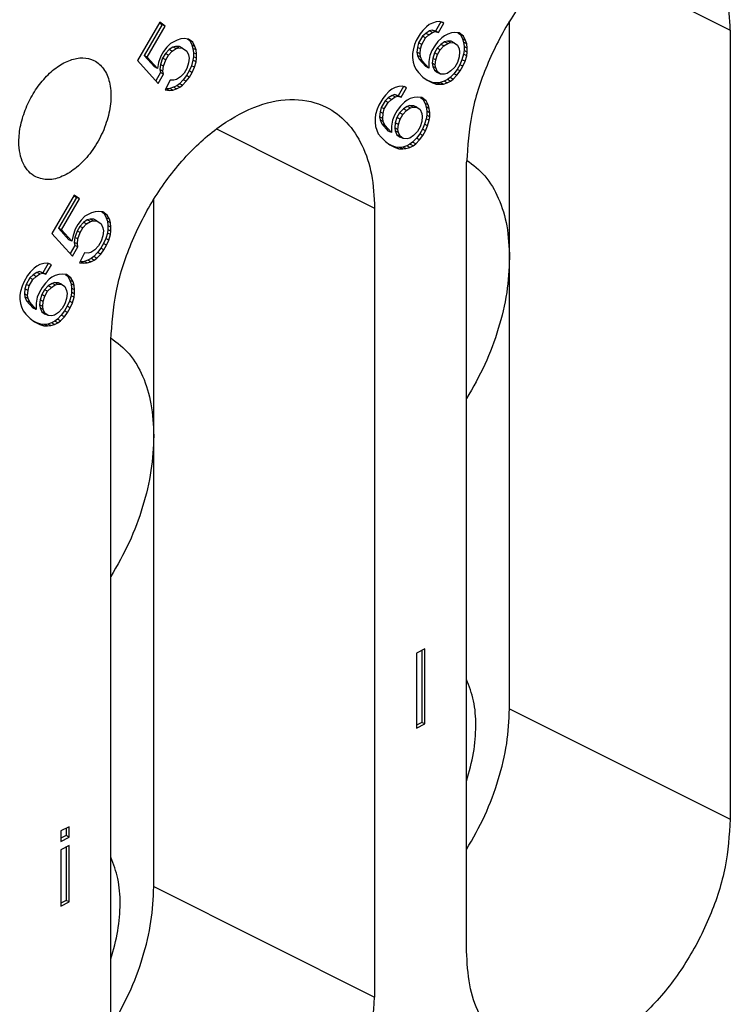
# Model space of a CAD drawing. Units: inches. Extents: x -243 to -33, y 82 to 379.
# Drawn here: x -60 to -56, y 346 to 352 of the extents above; entities that cross this region are included whole.
import ezdxf

# ---------------------------------------------------------------- set-up
doc = ezdxf.new("R2010")
doc.units = ezdxf.units.IN

msp = doc.modelspace()

# ---------------------------------------------------------------- linework, layer by layer
at = {"color": 2, "linetype": 'Continuous'}
for p, q in [((-57.0318, 352.1636), (-56.1196, 351.7075)), ((-59.0824, 351.1383), (-58.1703, 350.6822)), ((-57.3924, 347.7973), (-56.1196, 347.1609)), ((-59.443, 346.772), (-58.1703, 346.1356))]:
    msp.add_line(p, q, dxfattribs=at)
at = {"color": 7, "linetype": 'Continuous'}
for p, q in [((-59.409, 351.7532), (-59.5371, 351.5322)), ((-59.3954, 351.7394), (-59.4985, 351.5615)), ((-59.4808, 351.5526), (-59.3777, 351.7305)), ((-59.4106, 351.7504), (-59.3954, 351.7394)), ((-59.3777, 351.7305), (-59.409, 351.7532)), ((-59.3777, 351.7305), (-59.3954, 351.7394)), ((-57.8707, 351.7274), (-57.8926, 351.705)), ((-57.8551, 351.739), (-57.8707, 351.7274)), ((-57.8363, 351.7484), (-57.8551, 351.739)), ((-57.8145, 351.7555), (-57.8363, 351.7484)), ((-57.7887, 351.755), (-57.8196, 351.7017)), ((-57.7957, 351.7572), (-57.8145, 351.7555)), ((-57.802, 351.6929), (-57.7707, 351.7468)), ((-57.777, 351.7513), (-57.7957, 351.7572)), ((-57.7707, 351.7468), (-57.7846, 351.7537)), ((-57.7707, 351.7468), (-57.777, 351.7513)), ((-57.3924, 350.3954), (-57.3924, 351.7585)), ((-59.2871, 351.6572), (-59.309, 351.6501)), ((-59.2683, 351.6589), (-59.2871, 351.6572)), ((-59.2433, 351.6561), (-59.2683, 351.6589)), ((-59.2498, 351.6568), (-59.236, 351.6468)), ((-59.2183, 351.638), (-59.2433, 351.6561)), ((-57.9082, 351.6857), (-57.9301, 351.6479)), ((-57.8946, 351.6718), (-57.9165, 351.6341)), ((-57.8926, 351.705), (-57.9082, 351.6857)), ((-57.8988, 351.6253), (-57.877, 351.663)), ((-57.8759, 351.6889), (-57.8946, 351.6718)), ((-57.877, 351.663), (-57.8946, 351.6718)), ((-57.877, 351.663), (-57.8582, 351.68)), ((-57.854, 351.7036), (-57.8759, 351.6889)), ((-57.8582, 351.68), (-57.8759, 351.6889)), ((-57.8582, 351.68), (-57.8363, 351.6948)), ((-57.8384, 351.7076), (-57.854, 351.7036)), ((-57.8363, 351.6948), (-57.854, 351.7036)), ((-57.8196, 351.7017), (-57.8384, 351.7076)), ((-57.8207, 351.6988), (-57.8384, 351.7076)), ((-57.8363, 351.6948), (-57.8207, 351.6988)), ((-57.8207, 351.6988), (-57.802, 351.6929)), ((-57.802, 351.6929), (-57.8196, 351.7017)), ((-57.7832, 351.664), (-57.8051, 351.6415)), ((-57.7676, 351.6756), (-57.7832, 351.664)), ((-57.7488, 351.685), (-57.7676, 351.6756)), ((-57.727, 351.6921), (-57.7488, 351.685)), ((-57.7082, 351.6938), (-57.727, 351.6921)), ((-57.6832, 351.691), (-57.7082, 351.6938)), ((-57.6897, 351.6917), (-57.6759, 351.6817)), ((-57.6582, 351.6729), (-57.6832, 351.691)), ((-57.6759, 351.6817), (-57.6634, 351.6573)), ((-57.6582, 351.6729), (-57.6759, 351.6817)), ((-57.6457, 351.6485), (-57.6634, 351.6573)), ((-57.6634, 351.6573), (-57.6571, 351.6375)), ((-57.6457, 351.6485), (-57.6582, 351.6729)), ((-56.1196, 351.7075), (-56.1196, 347.1609)), ((-59.3683, 351.6089), (-59.3871, 351.5842)), ((-59.3465, 351.6313), (-59.3683, 351.6089)), ((-59.3329, 351.6099), (-59.3548, 351.5951)), ((-59.309, 351.6501), (-59.3465, 351.6313)), ((-59.3371, 351.5863), (-59.3152, 351.601)), ((-59.3173, 351.6138), (-59.3329, 351.6099)), ((-59.3152, 351.601), (-59.3329, 351.6099)), ((-59.2954, 351.6133), (-59.3173, 351.6138)), ((-59.2996, 351.605), (-59.3173, 351.6138)), ((-59.3152, 351.601), (-59.2996, 351.605)), ((-59.2996, 351.605), (-59.2777, 351.6045)), ((-59.2777, 351.6045), (-59.2954, 351.6133)), ((-59.2777, 351.6045), (-59.2527, 351.5863)), ((-59.236, 351.6468), (-59.2235, 351.6224)), ((-59.2183, 351.638), (-59.236, 351.6468)), ((-59.2235, 351.6224), (-59.2173, 351.6026)), ((-59.2058, 351.6136), (-59.2235, 351.6224)), ((-59.2058, 351.6136), (-59.2183, 351.638)), ((-59.2173, 351.6026), (-59.2141, 351.5774)), ((-59.1996, 351.5938), (-59.2173, 351.6026)), ((-59.1996, 351.5938), (-59.2058, 351.6136)), ((-57.9395, 351.6241), (-57.9488, 351.5926)), ((-57.9301, 351.6479), (-57.9395, 351.6241)), ((-57.9228, 351.608), (-57.9259, 351.5797)), ((-57.9165, 351.6341), (-57.9228, 351.608)), ((-57.9051, 351.5992), (-57.9228, 351.608)), ((-57.8988, 351.6253), (-57.9165, 351.6341)), ((-57.9082, 351.5708), (-57.9051, 351.5992)), ((-57.9051, 351.5992), (-57.8988, 351.6253)), ((-57.8238, 351.6169), (-57.8395, 351.5899)), ((-57.8103, 351.603), (-57.8259, 351.5761)), ((-57.8051, 351.6415), (-57.8238, 351.6169)), ((-57.7884, 351.6255), (-57.8103, 351.603)), ((-57.7926, 351.5942), (-57.8103, 351.603)), ((-57.7926, 351.5942), (-57.7707, 351.6166)), ((-57.7665, 351.6402), (-57.7884, 351.6255)), ((-57.7707, 351.6166), (-57.7884, 351.6255)), ((-57.7707, 351.6166), (-57.7488, 351.6314)), ((-57.7509, 351.6442), (-57.7665, 351.6402)), ((-57.7488, 351.6314), (-57.7665, 351.6402)), ((-57.7332, 351.6354), (-57.7509, 351.6442)), ((-57.729, 351.6437), (-57.7509, 351.6442)), ((-57.7488, 351.6314), (-57.7332, 351.6354)), ((-57.7332, 351.6354), (-57.7113, 351.6348)), ((-57.7113, 351.6348), (-57.729, 351.6437)), ((-57.7113, 351.6348), (-57.6926, 351.6212)), ((-57.6926, 351.6212), (-57.6832, 351.5991)), ((-57.6832, 351.5991), (-57.6801, 351.5816)), ((-57.6395, 351.6287), (-57.6571, 351.6375)), ((-57.6571, 351.6375), (-57.654, 351.6123)), ((-57.6363, 351.6034), (-57.654, 351.6123)), ((-57.654, 351.6123), (-57.654, 351.5893)), ((-57.6395, 351.6287), (-57.6457, 351.6485)), ((-57.6363, 351.6034), (-57.6395, 351.6287)), ((-57.6363, 351.5805), (-57.6363, 351.6034)), ((-59.4808, 351.5526), (-59.4985, 351.5615)), ((-59.4985, 351.5615), (-59.4391, 351.4955)), ((-59.4215, 351.4867), (-59.4808, 351.5526)), ((-59.4027, 351.5573), (-59.4152, 351.5204)), ((-59.3923, 351.5457), (-59.4048, 351.5089)), ((-59.3871, 351.5842), (-59.4027, 351.5573)), ((-59.3766, 351.5727), (-59.3923, 351.5457)), ((-59.3746, 351.5369), (-59.3923, 351.5457)), ((-59.3548, 351.5951), (-59.3766, 351.5727)), ((-59.359, 351.5638), (-59.3766, 351.5727)), ((-59.3746, 351.5369), (-59.359, 351.5638)), ((-59.359, 351.5638), (-59.3371, 351.5863)), ((-59.3371, 351.5863), (-59.3548, 351.5951)), ((-59.2527, 351.5863), (-59.2433, 351.5642)), ((-59.2433, 351.5642), (-59.2402, 351.5467)), ((-59.2402, 351.5467), (-59.2433, 351.5183)), ((-59.2141, 351.5544), (-59.2173, 351.5337)), ((-59.1965, 351.5685), (-59.2141, 351.5774)), ((-59.2141, 351.5774), (-59.2141, 351.5544)), ((-59.1965, 351.5456), (-59.2141, 351.5544)), ((-59.1965, 351.5685), (-59.1996, 351.5938)), ((-59.1996, 351.5249), (-59.1965, 351.5456)), ((-59.1965, 351.5456), (-59.1965, 351.5685)), ((-57.9488, 351.5926), (-57.952, 351.5719)), ((-57.952, 351.5719), (-57.952, 351.549)), ((-57.952, 351.549), (-57.9488, 351.5237)), ((-57.9082, 351.5708), (-57.9259, 351.5797)), ((-57.9259, 351.5797), (-57.9228, 351.5621)), ((-57.9051, 351.5533), (-57.9228, 351.5621)), ((-57.9228, 351.5621), (-57.9134, 351.54)), ((-57.8957, 351.5312), (-57.9134, 351.54)), ((-57.9134, 351.54), (-57.8759, 351.4975)), ((-57.9051, 351.5533), (-57.9082, 351.5708)), ((-57.8957, 351.5312), (-57.9051, 351.5533)), ((-57.852, 351.5607), (-57.8582, 351.5269)), ((-57.8395, 351.5899), (-57.852, 351.5607)), ((-57.8353, 351.5446), (-57.8384, 351.5163)), ((-57.8259, 351.5761), (-57.8353, 351.5446)), ((-57.8176, 351.5358), (-57.8353, 351.5446)), ((-57.8082, 351.5673), (-57.8259, 351.5761)), ((-57.8176, 351.5358), (-57.8082, 351.5673)), ((-57.8082, 351.5673), (-57.7926, 351.5942)), ((-57.6832, 351.5532), (-57.6926, 351.5217)), ((-57.6801, 351.5816), (-57.6832, 351.5532)), ((-57.6571, 351.5686), (-57.6665, 351.5371)), ((-57.654, 351.5893), (-57.6571, 351.5686)), ((-57.6395, 351.5598), (-57.6571, 351.5686)), ((-57.6363, 351.5805), (-57.654, 351.5893)), ((-57.6488, 351.5283), (-57.6395, 351.5598)), ((-57.6395, 351.5598), (-57.6363, 351.5805)), ((-59.5371, 351.5322), (-59.4183, 351.4002)), ((-59.4215, 351.4867), (-59.4391, 351.4955)), ((-59.4152, 351.5204), (-59.4215, 351.4867)), ((-59.4048, 351.5089), (-59.4079, 351.4805)), ((-59.3871, 351.5), (-59.4048, 351.5089)), ((-59.3902, 351.4717), (-59.3871, 351.5)), ((-59.3871, 351.5), (-59.3746, 351.5369)), ((-59.2527, 351.4868), (-59.2683, 351.4599)), ((-59.2433, 351.5183), (-59.2527, 351.4868)), ((-59.2266, 351.5022), (-59.2391, 351.473)), ((-59.2173, 351.5337), (-59.2266, 351.5022)), ((-59.209, 351.4934), (-59.2266, 351.5022)), ((-59.2215, 351.4642), (-59.209, 351.4934)), ((-59.1996, 351.5249), (-59.2173, 351.5337)), ((-59.209, 351.4934), (-59.1996, 351.5249)), ((-57.9488, 351.5237), (-57.9426, 351.5039)), ((-57.9426, 351.5039), (-57.9332, 351.4818)), ((-57.8582, 351.4887), (-57.8957, 351.5312)), ((-57.8582, 351.4887), (-57.8759, 351.4975)), ((-57.8582, 351.5269), (-57.8582, 351.4887)), ((-57.8384, 351.5163), (-57.8353, 351.4987)), ((-57.8207, 351.5074), (-57.8384, 351.5163)), ((-57.8353, 351.4987), (-57.8259, 351.4766)), ((-57.8176, 351.4898), (-57.8353, 351.4987)), ((-57.8207, 351.5074), (-57.8176, 351.5358)), ((-57.8176, 351.4898), (-57.8207, 351.5074)), ((-57.8082, 351.4677), (-57.8176, 351.4898)), ((-57.7082, 351.4948), (-57.7301, 351.4724)), ((-57.6926, 351.5217), (-57.7082, 351.4948)), ((-57.679, 351.5079), (-57.6946, 351.481)), ((-57.6665, 351.5371), (-57.679, 351.5079)), ((-57.6613, 351.4991), (-57.679, 351.5079)), ((-57.677, 351.4721), (-57.6613, 351.4991)), ((-57.6488, 351.5283), (-57.6665, 351.5371)), ((-57.6613, 351.4991), (-57.6488, 351.5283)), ((-59.4048, 351.4629), (-59.4322, 351.4156)), ((-59.4183, 351.4002), (-59.3871, 351.4541)), ((-59.4079, 351.4805), (-59.4048, 351.4629)), ((-59.3902, 351.4717), (-59.4079, 351.4805)), ((-59.3871, 351.4541), (-59.4048, 351.4629)), ((-59.3871, 351.4541), (-59.3902, 351.4717)), ((-59.2902, 351.4375), (-59.3121, 351.4227)), ((-59.2683, 351.4599), (-59.2902, 351.4375)), ((-59.2548, 351.4461), (-59.2735, 351.4214)), ((-59.2558, 351.4125), (-59.2371, 351.4372)), ((-59.2391, 351.473), (-59.2548, 351.4461)), ((-59.2371, 351.4372), (-59.2548, 351.4461)), ((-59.2215, 351.4642), (-59.2391, 351.473)), ((-59.2371, 351.4372), (-59.2215, 351.4642)), ((-57.9332, 351.4818), (-57.9176, 351.4628)), ((-57.9176, 351.4628), (-57.8926, 351.437)), ((-57.8926, 351.437), (-57.8676, 351.4189)), ((-57.8082, 351.4677), (-57.8259, 351.4766)), ((-57.8259, 351.4766), (-57.8071, 351.463)), ((-57.7895, 351.4542), (-57.8082, 351.4677)), ((-57.7895, 351.4542), (-57.8071, 351.463)), ((-57.7676, 351.4536), (-57.7895, 351.4542)), ((-57.752, 351.4576), (-57.7676, 351.4536)), ((-57.7301, 351.4724), (-57.752, 351.4576)), ((-57.7353, 351.4339), (-57.7509, 351.4222)), ((-57.7134, 351.4563), (-57.7353, 351.4339)), ((-57.7176, 351.425), (-57.7353, 351.4339)), ((-57.7176, 351.425), (-57.6957, 351.4474)), ((-57.6946, 351.481), (-57.7134, 351.4563)), ((-57.6957, 351.4474), (-57.7134, 351.4563)), ((-57.6957, 351.4474), (-57.677, 351.4721)), ((-57.677, 351.4721), (-57.6946, 351.481)), ((-59.3496, 351.4193), (-59.3777, 351.3631)), ((-59.3704, 351.3691), (-59.3745, 351.3696)), ((-59.3516, 351.3708), (-59.3704, 351.3691)), ((-59.3527, 351.3603), (-59.3704, 351.3691)), ((-59.3298, 351.3779), (-59.3516, 351.3708)), ((-59.334, 351.362), (-59.3516, 351.3708)), ((-59.3277, 351.4187), (-59.3496, 351.4193)), ((-59.334, 351.362), (-59.3121, 351.3691)), ((-59.311, 351.3873), (-59.3298, 351.3779)), ((-59.3121, 351.3691), (-59.3298, 351.3779)), ((-59.3121, 351.4227), (-59.3277, 351.4187)), ((-59.3121, 351.3691), (-59.2933, 351.3785)), ((-59.2954, 351.399), (-59.311, 351.3873)), ((-59.2933, 351.3785), (-59.311, 351.3873)), ((-59.2735, 351.4214), (-59.2954, 351.399)), ((-59.2777, 351.3901), (-59.2954, 351.399)), ((-59.2933, 351.3785), (-59.2777, 351.3901)), ((-59.2777, 351.3901), (-59.2558, 351.4125)), ((-59.2558, 351.4125), (-59.2735, 351.4214)), ((-58.052, 351.3765), (-58.0707, 351.3671)), ((-58.0301, 351.3836), (-58.052, 351.3765)), ((-58.0044, 351.3831), (-58.0353, 351.3298)), ((-58.0113, 351.3853), (-58.0301, 351.3836)), ((-58.0176, 351.321), (-57.9863, 351.3749)), ((-57.9926, 351.3794), (-58.0113, 351.3853)), ((-57.9863, 351.3749), (-58.0002, 351.3818)), ((-57.9863, 351.3749), (-57.9926, 351.3794)), ((-57.854, 351.4128), (-57.8691, 351.42)), ((-57.8676, 351.4189), (-57.8363, 351.4039)), ((-57.8363, 351.4039), (-57.854, 351.4128)), ((-57.8321, 351.4046), (-57.854, 351.4128)), ((-57.8363, 351.4039), (-57.8145, 351.3957)), ((-57.8103, 351.404), (-57.8321, 351.4046)), ((-57.8145, 351.3957), (-57.8321, 351.4046)), ((-57.8145, 351.3957), (-57.7926, 351.3952)), ((-57.7915, 351.4057), (-57.8103, 351.404)), ((-57.7926, 351.3952), (-57.8103, 351.404)), ((-57.7926, 351.3952), (-57.7738, 351.3969)), ((-57.7696, 351.4129), (-57.7915, 351.4057)), ((-57.7738, 351.3969), (-57.7915, 351.4057)), ((-57.7738, 351.3969), (-57.752, 351.404)), ((-57.7509, 351.4222), (-57.7696, 351.4129)), ((-57.752, 351.404), (-57.7696, 351.4129)), ((-57.752, 351.404), (-57.7332, 351.4134)), ((-57.7332, 351.4134), (-57.7509, 351.4222)), ((-57.7332, 351.4134), (-57.7176, 351.425)), ((-59.3777, 351.3631), (-59.3527, 351.3603)), ((-59.3527, 351.3603), (-59.334, 351.362)), ((-58.1238, 351.3138), (-58.1457, 351.276)), ((-58.1082, 351.3331), (-58.1238, 351.3138)), ((-58.0915, 351.317), (-58.1103, 351.3)), ((-58.0863, 351.3555), (-58.1082, 351.3331)), ((-58.0696, 351.3317), (-58.0915, 351.317)), ((-58.0738, 351.3081), (-58.0915, 351.317)), ((-58.0707, 351.3671), (-58.0863, 351.3555)), ((-58.0738, 351.3081), (-58.052, 351.3229)), ((-58.054, 351.3357), (-58.0696, 351.3317)), ((-58.052, 351.3229), (-58.0696, 351.3317)), ((-58.0363, 351.3269), (-58.054, 351.3357)), ((-58.0353, 351.3298), (-58.054, 351.3357)), ((-58.052, 351.3229), (-58.0363, 351.3269)), ((-58.0363, 351.3269), (-58.0176, 351.321)), ((-58.0176, 351.321), (-58.0353, 351.3298)), ((-57.9645, 351.3131), (-57.9832, 351.3037)), ((-57.9426, 351.3202), (-57.9645, 351.3131)), ((-57.9238, 351.3219), (-57.9426, 351.3202)), ((-57.8988, 351.3191), (-57.9238, 351.3219)), ((-57.9053, 351.3198), (-57.8915, 351.3098)), ((-57.8738, 351.301), (-57.8988, 351.3191)), ((-58.1457, 351.276), (-58.1551, 351.2522)), ((-58.1321, 351.2622), (-58.1384, 351.2361)), ((-58.1103, 351.3), (-58.1321, 351.2622)), ((-58.1145, 351.2534), (-58.1321, 351.2622)), ((-58.1145, 351.2534), (-58.0926, 351.2911)), ((-58.0926, 351.2911), (-58.1103, 351.3)), ((-58.0926, 351.2911), (-58.0738, 351.3081)), ((-58.0207, 351.2696), (-58.0395, 351.245)), ((-57.9988, 351.2921), (-58.0207, 351.2696)), ((-57.9821, 351.2683), (-58.004, 351.2536)), ((-57.9832, 351.3037), (-57.9988, 351.2921)), ((-57.9863, 351.2447), (-57.9645, 351.2595)), ((-57.9665, 351.2723), (-57.9821, 351.2683)), ((-57.9645, 351.2595), (-57.9821, 351.2683)), ((-57.9488, 351.2635), (-57.9665, 351.2723)), ((-57.9446, 351.2718), (-57.9665, 351.2723)), ((-57.9645, 351.2595), (-57.9488, 351.2635)), ((-57.9488, 351.2635), (-57.927, 351.2629)), ((-57.927, 351.2629), (-57.9446, 351.2718)), ((-57.927, 351.2629), (-57.9082, 351.2493)), ((-57.8738, 351.301), (-57.8915, 351.3098)), ((-57.8915, 351.3098), (-57.879, 351.2854)), ((-57.8613, 351.2766), (-57.879, 351.2854)), ((-57.879, 351.2854), (-57.8728, 351.2656)), ((-57.8613, 351.2766), (-57.8738, 351.301)), ((-57.8551, 351.2568), (-57.8728, 351.2656)), ((-57.8728, 351.2656), (-57.8696, 351.2404)), ((-57.8551, 351.2568), (-57.8613, 351.2766)), ((-57.852, 351.2315), (-57.8551, 351.2568)), ((-58.1645, 351.2207), (-58.1676, 351.2)), ((-58.1676, 351.2), (-58.1676, 351.1771)), ((-58.1551, 351.2522), (-58.1645, 351.2207)), ((-58.1384, 351.2361), (-58.1415, 351.2078)), ((-58.1415, 351.2078), (-58.1384, 351.1902)), ((-58.1238, 351.1989), (-58.1415, 351.2078)), ((-58.1207, 351.2273), (-58.1384, 351.2361)), ((-58.1238, 351.1989), (-58.1207, 351.2273)), ((-58.1207, 351.1814), (-58.1238, 351.1989)), ((-58.1207, 351.2273), (-58.1145, 351.2534)), ((-58.0551, 351.218), (-58.0676, 351.1888)), ((-58.0395, 351.245), (-58.0551, 351.218)), ((-58.0415, 351.2042), (-58.0509, 351.1727)), ((-58.0259, 351.2311), (-58.0415, 351.2042)), ((-58.0238, 351.1954), (-58.0415, 351.2042)), ((-58.004, 351.2536), (-58.0259, 351.2311)), ((-58.0082, 351.2223), (-58.0259, 351.2311)), ((-58.0238, 351.1954), (-58.0082, 351.2223)), ((-58.0082, 351.2223), (-57.9863, 351.2447)), ((-57.9863, 351.2447), (-58.004, 351.2536)), ((-57.9082, 351.2493), (-57.8988, 351.2272)), ((-57.8988, 351.2272), (-57.8957, 351.2097)), ((-57.8957, 351.2097), (-57.8988, 351.1813)), ((-57.8696, 351.2174), (-57.8728, 351.1967)), ((-57.852, 351.2315), (-57.8696, 351.2404)), ((-57.8696, 351.2404), (-57.8696, 351.2174)), ((-57.852, 351.2086), (-57.8696, 351.2174)), ((-57.8551, 351.1879), (-57.852, 351.2086)), ((-57.852, 351.2086), (-57.852, 351.2315)), ((-58.1676, 351.1771), (-58.1645, 351.1518)), ((-58.1645, 351.1518), (-58.1582, 351.132)), ((-58.1207, 351.1814), (-58.1384, 351.1902)), ((-58.1384, 351.1902), (-58.129, 351.1681)), ((-58.129, 351.1681), (-58.0915, 351.1256)), ((-58.1113, 351.1593), (-58.129, 351.1681)), ((-58.1113, 351.1593), (-58.1207, 351.1814)), ((-58.0738, 351.1168), (-58.1113, 351.1593)), ((-58.0676, 351.1888), (-58.0738, 351.155)), ((-58.0738, 351.155), (-58.0738, 351.1168)), ((-58.0509, 351.1727), (-58.054, 351.1444)), ((-58.054, 351.1444), (-58.0509, 351.1268)), ((-58.0363, 351.1355), (-58.054, 351.1444)), ((-58.0332, 351.1639), (-58.0509, 351.1727)), ((-58.0363, 351.1355), (-58.0332, 351.1639)), ((-58.0332, 351.1639), (-58.0238, 351.1954)), ((-57.9082, 351.1498), (-57.9238, 351.1229)), ((-57.8988, 351.1813), (-57.9082, 351.1498)), ((-57.8821, 351.1652), (-57.8946, 351.136)), ((-57.8728, 351.1967), (-57.8821, 351.1652)), ((-57.8645, 351.1564), (-57.8821, 351.1652)), ((-57.877, 351.1272), (-57.8645, 351.1564)), ((-57.8551, 351.1879), (-57.8728, 351.1967)), ((-57.8645, 351.1564), (-57.8551, 351.1879)), ((-58.1582, 351.132), (-58.1488, 351.1099)), ((-58.1488, 351.1099), (-58.1332, 351.0909)), ((-58.1332, 351.0909), (-58.1082, 351.0651)), ((-58.0738, 351.1168), (-58.0915, 351.1256)), ((-58.0332, 351.118), (-58.0509, 351.1268)), ((-58.0509, 351.1268), (-58.0415, 351.1047)), ((-58.0415, 351.1047), (-58.0228, 351.0911)), ((-58.0238, 351.0958), (-58.0415, 351.1047)), ((-58.0332, 351.118), (-58.0363, 351.1355)), ((-58.0238, 351.0958), (-58.0332, 351.118)), ((-58.0051, 351.0823), (-58.0238, 351.0958)), ((-58.0051, 351.0823), (-58.0228, 351.0911)), ((-57.9676, 351.0857), (-57.9832, 351.0817)), ((-57.9457, 351.1005), (-57.9676, 351.0857)), ((-57.9238, 351.1229), (-57.9457, 351.1005)), ((-57.9103, 351.1091), (-57.929, 351.0844)), ((-57.9113, 351.0756), (-57.8926, 351.1002)), ((-57.8946, 351.136), (-57.9103, 351.1091)), ((-57.8926, 351.1002), (-57.9103, 351.1091)), ((-57.877, 351.1272), (-57.8946, 351.136)), ((-57.8926, 351.1002), (-57.877, 351.1272)), ((-58.1082, 351.0651), (-58.0832, 351.047)), ((-58.0696, 351.0409), (-58.0847, 351.0481)), ((-58.0832, 351.047), (-58.052, 351.032)), ((-58.0478, 351.0327), (-58.0696, 351.0409)), ((-58.052, 351.032), (-58.0696, 351.0409)), ((-58.052, 351.032), (-58.0301, 351.0238)), ((-58.0301, 351.0238), (-58.0478, 351.0327)), ((-58.0259, 351.0321), (-58.0478, 351.0327)), ((-58.0071, 351.0338), (-58.0259, 351.0321)), ((-58.0082, 351.0233), (-58.0259, 351.0321)), ((-57.9853, 351.041), (-58.0071, 351.0338)), ((-57.9895, 351.025), (-58.0071, 351.0338)), ((-57.9832, 351.0817), (-58.0051, 351.0823)), ((-57.9895, 351.025), (-57.9676, 351.0321)), ((-57.9665, 351.0503), (-57.9853, 351.041)), ((-57.9676, 351.0321), (-57.9853, 351.041)), ((-57.9676, 351.0321), (-57.9488, 351.0415)), ((-57.9509, 351.062), (-57.9665, 351.0503)), ((-57.9488, 351.0415), (-57.9665, 351.0503)), ((-57.929, 351.0844), (-57.9509, 351.062)), ((-57.9332, 351.0531), (-57.9509, 351.062)), ((-57.9488, 351.0415), (-57.9332, 351.0531)), ((-57.9332, 351.0531), (-57.9113, 351.0756)), ((-57.9113, 351.0756), (-57.929, 351.0844)), ((-58.0301, 351.0238), (-58.0082, 351.0233)), ((-58.0082, 351.0233), (-57.9895, 351.025)), ((-57.6399, 346.4008), (-57.6399, 350.9474)), ((-59.9026, 350.7574), (-60.0307, 350.5364)), ((-59.9042, 350.7546), (-59.889, 350.7436)), ((-59.8713, 350.7347), (-59.9026, 350.7574)), ((-59.889, 350.7436), (-59.9921, 350.5657)), ((-59.9745, 350.5569), (-59.8713, 350.7347)), ((-59.8713, 350.7347), (-59.889, 350.7436)), ((-59.443, 349.3701), (-59.443, 350.7332)), ((-59.8401, 350.6355), (-59.862, 350.6131)), ((-59.8026, 350.6543), (-59.8401, 350.6355)), ((-59.7807, 350.6614), (-59.8026, 350.6543)), ((-59.762, 350.6631), (-59.7807, 350.6614)), ((-59.737, 350.6603), (-59.762, 350.6631)), ((-59.7434, 350.661), (-59.7296, 350.651)), ((-59.712, 350.6422), (-59.737, 350.6603)), ((-59.712, 350.6422), (-59.7296, 350.651)), ((-59.7296, 350.651), (-59.7171, 350.6266)), ((-59.6995, 350.6178), (-59.712, 350.6422)), ((-58.1703, 350.6822), (-58.1703, 346.1356)), ((-59.8807, 350.5884), (-59.8963, 350.5615)), ((-59.8703, 350.5769), (-59.8859, 350.5499)), ((-59.862, 350.6131), (-59.8807, 350.5884)), ((-59.8484, 350.5993), (-59.8703, 350.5769)), ((-59.8526, 350.568), (-59.8703, 350.5769)), ((-59.8526, 350.568), (-59.8307, 350.5905)), ((-59.8265, 350.6141), (-59.8484, 350.5993)), ((-59.8307, 350.5905), (-59.8484, 350.5993)), ((-59.8307, 350.5905), (-59.8088, 350.6052)), ((-59.8109, 350.618), (-59.8265, 350.6141)), ((-59.8088, 350.6052), (-59.8265, 350.6141)), ((-59.7932, 350.6092), (-59.8109, 350.618)), ((-59.789, 350.6175), (-59.8109, 350.618)), ((-59.8088, 350.6052), (-59.7932, 350.6092)), ((-59.7932, 350.6092), (-59.7713, 350.6087)), ((-59.7713, 350.6087), (-59.789, 350.6175)), ((-59.7713, 350.6087), (-59.7463, 350.5905)), ((-59.7463, 350.5905), (-59.737, 350.5684)), ((-59.7171, 350.6266), (-59.7109, 350.6068)), ((-59.6995, 350.6178), (-59.7171, 350.6266)), ((-59.6932, 350.598), (-59.7109, 350.6068)), ((-59.7109, 350.6068), (-59.7078, 350.5816)), ((-59.6901, 350.5727), (-59.7078, 350.5816)), ((-59.7078, 350.5816), (-59.7078, 350.5586)), ((-59.6932, 350.598), (-59.6995, 350.6178)), ((-59.6901, 350.5727), (-59.6932, 350.598)), ((-60.0307, 350.5364), (-59.912, 350.4044)), ((-59.9921, 350.5657), (-59.9328, 350.4997)), ((-59.9745, 350.5569), (-59.9921, 350.5657)), ((-59.9151, 350.4909), (-59.9745, 350.5569)), ((-59.9088, 350.5246), (-59.9151, 350.4909)), ((-59.8963, 350.5615), (-59.9088, 350.5246)), ((-59.8859, 350.5499), (-59.8984, 350.5131)), ((-59.8682, 350.5411), (-59.8859, 350.5499)), ((-59.8807, 350.5042), (-59.8682, 350.5411)), ((-59.8682, 350.5411), (-59.8526, 350.568)), ((-59.737, 350.5225), (-59.7463, 350.491)), ((-59.737, 350.5684), (-59.7338, 350.5509)), ((-59.7338, 350.5509), (-59.737, 350.5225)), ((-59.7109, 350.5379), (-59.7203, 350.5064)), ((-59.7078, 350.5586), (-59.7109, 350.5379)), ((-59.6932, 350.5291), (-59.7109, 350.5379)), ((-59.6901, 350.5498), (-59.7078, 350.5586)), ((-59.7026, 350.4976), (-59.6932, 350.5291)), ((-59.6932, 350.5291), (-59.6901, 350.5498)), ((-59.6901, 350.5498), (-59.6901, 350.5727)), ((-59.9151, 350.4909), (-59.9328, 350.4997)), ((-59.8984, 350.4671), (-59.9258, 350.4198)), ((-59.8984, 350.5131), (-59.9015, 350.4847)), ((-59.9015, 350.4847), (-59.8984, 350.4671)), ((-59.8838, 350.4759), (-59.9015, 350.4847)), ((-59.8807, 350.5042), (-59.8984, 350.5131)), ((-59.8807, 350.4583), (-59.8984, 350.4671)), ((-59.8838, 350.4759), (-59.8807, 350.5042)), ((-59.8807, 350.4583), (-59.8838, 350.4759)), ((-59.762, 350.4641), (-59.7838, 350.4417)), ((-59.7463, 350.491), (-59.762, 350.4641)), ((-59.7328, 350.4772), (-59.7484, 350.4503)), ((-59.7203, 350.5064), (-59.7328, 350.4772)), ((-59.7151, 350.4684), (-59.7328, 350.4772)), ((-59.7307, 350.4414), (-59.7151, 350.4684)), ((-59.7026, 350.4976), (-59.7203, 350.5064)), ((-59.7151, 350.4684), (-59.7026, 350.4976)), ((-59.912, 350.4044), (-59.8807, 350.4583)), ((-59.8432, 350.4235), (-59.8713, 350.3673)), ((-59.8213, 350.4229), (-59.8432, 350.4235)), ((-59.8057, 350.4269), (-59.8213, 350.4229)), ((-59.7838, 350.4417), (-59.8057, 350.4269)), ((-59.7671, 350.4256), (-59.789, 350.4032)), ((-59.7713, 350.3943), (-59.7495, 350.4168)), ((-59.7484, 350.4503), (-59.7671, 350.4256)), ((-59.7495, 350.4168), (-59.7671, 350.4256)), ((-59.7495, 350.4168), (-59.7307, 350.4414)), ((-59.7307, 350.4414), (-59.7484, 350.4503)), ((-60.0995, 350.3566), (-60.1182, 350.3472)), ((-60.0776, 350.3637), (-60.0995, 350.3566)), ((-60.0518, 350.3632), (-60.0828, 350.3099)), ((-60.0588, 350.3654), (-60.0776, 350.3637)), ((-60.0651, 350.301), (-60.0338, 350.3549)), ((-60.0401, 350.3595), (-60.0588, 350.3654)), ((-60.0338, 350.3549), (-60.0477, 350.3619)), ((-60.0338, 350.3549), (-60.0401, 350.3595)), ((-59.8713, 350.3673), (-59.8463, 350.3645)), ((-59.864, 350.3733), (-59.8681, 350.3738)), ((-59.8453, 350.375), (-59.864, 350.3733)), ((-59.8463, 350.3645), (-59.864, 350.3733)), ((-59.8463, 350.3645), (-59.8276, 350.3662)), ((-59.8234, 350.3822), (-59.8453, 350.375)), ((-59.8276, 350.3662), (-59.8453, 350.375)), ((-59.8276, 350.3662), (-59.8057, 350.3733)), ((-59.8046, 350.3915), (-59.8234, 350.3822)), ((-59.8057, 350.3733), (-59.8234, 350.3822)), ((-59.8057, 350.3733), (-59.787, 350.3827)), ((-59.789, 350.4032), (-59.8046, 350.3915)), ((-59.787, 350.3827), (-59.8046, 350.3915)), ((-59.7713, 350.3943), (-59.789, 350.4032)), ((-59.787, 350.3827), (-59.7713, 350.3943)), ((-57.3924, 347.7973), (-57.3924, 350.3954)), ((-60.1713, 350.2938), (-60.1932, 350.2561)), ((-60.1557, 350.3131), (-60.1713, 350.2938)), ((-60.139, 350.2971), (-60.1578, 350.28)), ((-60.1338, 350.3356), (-60.1557, 350.3131)), ((-60.1171, 350.3118), (-60.139, 350.2971)), ((-60.1213, 350.2882), (-60.139, 350.2971)), ((-60.1182, 350.3472), (-60.1338, 350.3356)), ((-60.1213, 350.2882), (-60.0995, 350.303)), ((-60.1015, 350.3158), (-60.1171, 350.3118)), ((-60.0995, 350.303), (-60.1171, 350.3118)), ((-60.0828, 350.3099), (-60.1015, 350.3158)), ((-60.0838, 350.307), (-60.1015, 350.3158)), ((-60.0995, 350.303), (-60.0838, 350.307)), ((-60.0838, 350.307), (-60.0651, 350.301)), ((-60.0651, 350.301), (-60.0828, 350.3099)), ((-60.012, 350.2932), (-60.0307, 350.2838)), ((-59.9901, 350.3003), (-60.012, 350.2932)), ((-59.9713, 350.302), (-59.9901, 350.3003)), ((-59.9463, 350.2992), (-59.9713, 350.302)), ((-59.9528, 350.2999), (-59.939, 350.2899)), ((-59.9213, 350.2811), (-59.9463, 350.2992)), ((-60.1932, 350.2561), (-60.2026, 350.2323)), ((-60.1796, 350.2423), (-60.1859, 350.2162)), ((-60.1578, 350.28), (-60.1796, 350.2423)), ((-60.162, 350.2335), (-60.1796, 350.2423)), ((-60.162, 350.2335), (-60.1401, 350.2712)), ((-60.1401, 350.2712), (-60.1578, 350.28)), ((-60.1401, 350.2712), (-60.1213, 350.2882)), ((-60.0682, 350.2497), (-60.087, 350.225)), ((-60.0463, 350.2721), (-60.0682, 350.2497)), ((-60.0296, 350.2484), (-60.0515, 350.2336)), ((-60.0307, 350.2838), (-60.0463, 350.2721)), ((-60.0338, 350.2248), (-60.012, 350.2396)), ((-60.014, 350.2524), (-60.0296, 350.2484)), ((-60.012, 350.2396), (-60.0296, 350.2484)), ((-59.9963, 350.2436), (-60.014, 350.2524)), ((-59.9921, 350.2519), (-60.014, 350.2524)), ((-60.012, 350.2396), (-59.9963, 350.2436)), ((-59.9963, 350.2436), (-59.9745, 350.243)), ((-59.9745, 350.243), (-59.9921, 350.2519)), ((-59.9745, 350.243), (-59.9557, 350.2294)), ((-59.939, 350.2899), (-59.9265, 350.2655)), ((-59.9213, 350.2811), (-59.939, 350.2899)), ((-59.9088, 350.2567), (-59.9265, 350.2655)), ((-59.9265, 350.2655), (-59.9203, 350.2457)), ((-59.9088, 350.2567), (-59.9213, 350.2811)), ((-59.9026, 350.2369), (-59.9203, 350.2457)), ((-59.9203, 350.2457), (-59.9171, 350.2205)), ((-59.9026, 350.2369), (-59.9088, 350.2567)), ((-59.8995, 350.2116), (-59.9026, 350.2369)), ((-60.212, 350.2008), (-60.2151, 350.1801)), ((-60.2151, 350.1801), (-60.2151, 350.1571)), ((-60.2026, 350.2323), (-60.212, 350.2008)), ((-60.1859, 350.2162), (-60.189, 350.1879)), ((-60.189, 350.1879), (-60.1859, 350.1703)), ((-60.1713, 350.179), (-60.189, 350.1879)), ((-60.1682, 350.2074), (-60.1859, 350.2162)), ((-60.1713, 350.179), (-60.1682, 350.2074)), ((-60.1682, 350.1615), (-60.1713, 350.179)), ((-60.1682, 350.2074), (-60.162, 350.2335)), ((-60.1026, 350.1981), (-60.1151, 350.1689)), ((-60.087, 350.225), (-60.1026, 350.1981)), ((-60.089, 350.1843), (-60.0984, 350.1528)), ((-60.0734, 350.2112), (-60.089, 350.1843)), ((-60.0713, 350.1754), (-60.089, 350.1843)), ((-60.0515, 350.2336), (-60.0734, 350.2112)), ((-60.0557, 350.2024), (-60.0734, 350.2112)), ((-60.0713, 350.1754), (-60.0557, 350.2024)), ((-60.0557, 350.2024), (-60.0338, 350.2248)), ((-60.0338, 350.2248), (-60.0515, 350.2336)), ((-59.9557, 350.2294), (-59.9463, 350.2073)), ((-59.9463, 350.2073), (-59.9432, 350.1897)), ((-59.9432, 350.1897), (-59.9463, 350.1614)), ((-59.9171, 350.1975), (-59.9203, 350.1768)), ((-59.8995, 350.2116), (-59.9171, 350.2205)), ((-59.9171, 350.2205), (-59.9171, 350.1975)), ((-59.8995, 350.1887), (-59.9171, 350.1975)), ((-59.9026, 350.168), (-59.8995, 350.1887)), ((-59.8995, 350.1887), (-59.8995, 350.2116)), ((-60.2151, 350.1571), (-60.212, 350.1319)), ((-60.212, 350.1319), (-60.2057, 350.1121)), ((-60.1859, 350.1703), (-60.1765, 350.1482)), ((-60.1682, 350.1615), (-60.1859, 350.1703)), ((-60.1765, 350.1482), (-60.139, 350.1057)), ((-60.1588, 350.1393), (-60.1765, 350.1482)), ((-60.1588, 350.1393), (-60.1682, 350.1615)), ((-60.1213, 350.0969), (-60.1588, 350.1393)), ((-60.1151, 350.1689), (-60.1213, 350.1351)), ((-60.1213, 350.1351), (-60.1213, 350.0969)), ((-60.0984, 350.1528), (-60.1015, 350.1244)), ((-60.0838, 350.1156), (-60.1015, 350.1244)), ((-60.1015, 350.1244), (-60.0984, 350.1069)), ((-60.0807, 350.144), (-60.0984, 350.1528)), ((-60.0838, 350.1156), (-60.0807, 350.144)), ((-60.0807, 350.144), (-60.0713, 350.1754)), ((-59.9557, 350.1299), (-59.9713, 350.103)), ((-59.9463, 350.1614), (-59.9557, 350.1299)), ((-59.9296, 350.1453), (-59.9421, 350.1161)), ((-59.9203, 350.1768), (-59.9296, 350.1453)), ((-59.912, 350.1365), (-59.9296, 350.1453)), ((-59.9245, 350.1073), (-59.912, 350.1365)), ((-59.9026, 350.168), (-59.9203, 350.1768)), ((-59.912, 350.1365), (-59.9026, 350.168)), ((-60.2057, 350.1121), (-60.1963, 350.09)), ((-60.1963, 350.09), (-60.1807, 350.071)), ((-60.1807, 350.071), (-60.1557, 350.0452)), ((-60.1213, 350.0969), (-60.139, 350.1057)), ((-60.0984, 350.1069), (-60.089, 350.0848)), ((-60.0807, 350.098), (-60.0984, 350.1069)), ((-60.089, 350.0848), (-60.0703, 350.0712)), ((-60.0713, 350.0759), (-60.089, 350.0848)), ((-60.0807, 350.098), (-60.0838, 350.1156)), ((-60.0713, 350.0759), (-60.0807, 350.098)), ((-60.0526, 350.0623), (-60.0713, 350.0759)), ((-60.0526, 350.0623), (-60.0703, 350.0712)), ((-60.0151, 350.0658), (-60.0307, 350.0618)), ((-59.9932, 350.0805), (-60.0151, 350.0658)), ((-59.9765, 350.0645), (-59.9984, 350.0421)), ((-59.9713, 350.103), (-59.9932, 350.0805)), ((-59.9578, 350.0892), (-59.9765, 350.0645)), ((-59.9588, 350.0556), (-59.9765, 350.0645)), ((-59.9588, 350.0556), (-59.9401, 350.0803)), ((-59.9421, 350.1161), (-59.9578, 350.0892)), ((-59.9401, 350.0803), (-59.9578, 350.0892)), ((-59.9245, 350.1073), (-59.9421, 350.1161)), ((-59.9401, 350.0803), (-59.9245, 350.1073)), ((-60.1557, 350.0452), (-60.1307, 350.0271)), ((-60.1171, 350.021), (-60.1322, 350.0282)), ((-60.1307, 350.0271), (-60.0995, 350.0121)), ((-60.0953, 350.0128), (-60.1171, 350.021)), ((-60.0995, 350.0121), (-60.1171, 350.021)), ((-60.0995, 350.0121), (-60.0776, 350.0039)), ((-60.0776, 350.0039), (-60.0953, 350.0128)), ((-60.0734, 350.0122), (-60.0953, 350.0128)), ((-60.0546, 350.0139), (-60.0734, 350.0122)), ((-60.0557, 350.0034), (-60.0734, 350.0122)), ((-60.0328, 350.021), (-60.0546, 350.0139)), ((-60.037, 350.0051), (-60.0546, 350.0139)), ((-60.0307, 350.0618), (-60.0526, 350.0623)), ((-60.037, 350.0051), (-60.0151, 350.0122)), ((-60.014, 350.0304), (-60.0328, 350.021)), ((-60.0151, 350.0122), (-60.0328, 350.021)), ((-60.0151, 350.0122), (-59.9963, 350.0216)), ((-59.9984, 350.0421), (-60.014, 350.0304)), ((-59.9963, 350.0216), (-60.014, 350.0304)), ((-59.9807, 350.0332), (-59.9984, 350.0421)), ((-59.9963, 350.0216), (-59.9807, 350.0332)), ((-59.9807, 350.0332), (-59.9588, 350.0556)), ((-60.0776, 350.0039), (-60.0557, 350.0034)), ((-60.0557, 350.0034), (-60.037, 350.0051)), ((-59.6905, 345.3754), (-59.6905, 349.9221)), ((-59.443, 346.772), (-59.443, 349.3701)), ((-57.8808, 348.1423), (-57.9294, 348.118)), ((-57.8808, 347.7093), (-57.8808, 348.1423)), ((-57.9294, 348.118), (-57.9294, 347.685)), ((-57.8985, 348.1334), (-57.8985, 347.7181)), ((-57.8985, 347.7181), (-57.9294, 347.7026)), ((-57.9294, 347.685), (-57.8808, 347.7093)), ((-57.8808, 347.7093), (-57.8985, 347.7181)), ((-59.9314, 347.117), (-59.98, 347.0927)), ((-59.9314, 347.0574), (-59.9314, 347.117)), ((-59.98, 347.0927), (-59.98, 347.0331)), ((-59.9491, 347.0663), (-59.98, 347.0508)), ((-59.98, 347.0331), (-59.9314, 347.0574)), ((-59.9491, 347.1081), (-59.9491, 347.0663)), ((-59.9314, 347.0574), (-59.9491, 347.0663)), ((-59.9314, 347.0087), (-59.98, 346.9844)), ((-59.9314, 346.684), (-59.9314, 347.0087)), ((-59.98, 346.9844), (-59.98, 346.6597)), ((-59.9491, 346.9999), (-59.9491, 346.6928)), ((-59.9491, 346.6928), (-59.98, 346.6773)), ((-59.98, 346.6597), (-59.9314, 346.684)), ((-59.9314, 346.684), (-59.9491, 346.6928))]:
    msp.add_line(p, q, dxfattribs=at)
for points, knots in [([(-56.1196, 351.7075), (-56.1228, 351.773), (-56.1289, 351.8973), (-56.1837, 352.0677), (-56.2723, 352.204), (-56.4059, 352.3059), (-56.5893, 352.3472), (-56.8025, 352.3046), (-57.016, 352.1875), (-57.2172, 352.0063), (-57.3928, 351.7744), (-57.5284, 351.509), (-57.6204, 351.23), (-57.6336, 351.0394), (-57.6399, 350.9474)], [0, 0, 0, 0, 0.196141, 0.372043, 0.529949, 0.676952, 0.864957, 1.074305, 1.315475, 1.587347, 1.880956, 2.182999, 2.47869, 2.75435, 2.75435, 2.75435, 2.75435]), ([(-60.1234, 350.8614), (-60.0996, 350.854), (-60.0488, 350.8382), (-59.9639, 350.8633), (-59.8824, 350.9158), (-59.8077, 350.9951), (-59.747, 351.0924), (-59.7055, 351.1995), (-59.687, 351.3065), (-59.6935, 351.4041), (-59.7257, 351.4846), (-59.7829, 351.5365), (-59.8544, 351.5525), (-59.9287, 351.5377), (-60.0032, 351.4968), (-60.0734, 351.4336), (-60.1346, 351.3527), (-60.1823, 351.2601), (-60.2129, 351.1628), (-60.2236, 351.0735), (-60.2172, 350.9979), (-60.1985, 350.9388), (-60.168, 350.8902), (-60.1379, 350.8707), (-60.1234, 350.8614)], [0, 0, 0, 0, 0.073298, 0.156576, 0.253857, 0.363366, 0.479791, 0.596216, 0.705724, 0.803006, 0.886284, 0.959581, 1.025165, 1.098193, 1.182322, 1.277161, 1.379583, 1.484947, 1.588095, 1.684255, 1.752677, 1.814038, 1.869121, 1.920401, 1.920401, 1.920401, 1.920401]), ([(-59.6905, 349.9221), (-59.6842, 350.014), (-59.671, 350.2047), (-59.579, 350.4837), (-59.4435, 350.7491), (-59.2678, 350.981), (-59.0666, 351.1622), (-58.8531, 351.2793), (-58.6399, 351.3219), (-58.4565, 351.2806), (-58.3229, 351.1787), (-58.2343, 351.0423), (-58.1795, 350.872), (-58.1734, 350.7477), (-58.1703, 350.6822)], [0, 0, 0, 0, 0.27566, 0.571351, 0.873394, 1.167003, 1.438875, 1.680045, 1.889393, 2.077398, 2.224401, 2.382307, 2.558209, 2.75435, 2.75435, 2.75435, 2.75435]), ([(-57.6399, 350.959), (-57.6028, 350.9304), (-57.5256, 350.871), (-57.4493, 350.7356), (-57.4005, 350.5744), (-57.3952, 350.457), (-57.3924, 350.3954)], [0, 0, 0, 0, 0.1392709, 0.2896355, 0.4563102, 0.6407829, 0.6407829, 0.6407829, 0.6407829]), ([(-57.3924, 350.3954), (-57.3958, 350.3284), (-57.4028, 350.1902), (-57.454, 349.9838), (-57.53, 349.7777), (-57.6032, 349.6489), (-57.6399, 349.5842)], [0, 0, 0, 0, 0.2007658, 0.4141349, 0.6350631, 0.8577679, 0.8577679, 0.8577679, 0.8577679]), ([(-59.6905, 349.9337), (-59.6534, 349.9051), (-59.5762, 349.8456), (-59.5, 349.7102), (-59.4511, 349.5491), (-59.4458, 349.4317), (-59.443, 349.3701)], [0, 0, 0, 0, 0.1392709, 0.2896355, 0.4563102, 0.6407829, 0.6407829, 0.6407829, 0.6407829]), ([(-59.443, 349.3701), (-59.4464, 349.3031), (-59.4534, 349.1649), (-59.5046, 348.9585), (-59.5806, 348.7523), (-59.6538, 348.6236), (-59.6905, 348.5589)], [0, 0, 0, 0, 0.2007658, 0.4141349, 0.6350631, 0.8577679, 0.8577679, 0.8577679, 0.8577679]), ([(-57.6399, 347.3807), (-57.6249, 347.4346), (-57.5958, 347.5391), (-57.5832, 347.6954), (-57.5928, 347.8401), (-57.6248, 347.9259), (-57.6399, 347.9664)], [0, 0, 0, 0, 0.1674459, 0.324728, 0.4686461, 0.5979412, 0.5979412, 0.5979412, 0.5979412]), ([(-57.6399, 346.9862), (-57.6032, 347.0508), (-57.53, 347.1796), (-57.454, 347.3857), (-57.4028, 347.5922), (-57.3958, 347.7303), (-57.3924, 347.7973)], [0, 0, 0, 0, 0.2227049, 0.4436331, 0.6570021, 0.8577679, 0.8577679, 0.8577679, 0.8577679]), ([(-56.1196, 347.1609), (-56.126, 347.0689), (-56.1392, 346.8783), (-56.2311, 346.5993), (-56.3667, 346.3338), (-56.5424, 346.102), (-56.7436, 345.9207), (-56.9571, 345.8037), (-57.1703, 345.7611), (-57.3537, 345.8024), (-57.4873, 345.9043), (-57.5759, 346.0406), (-57.6307, 346.2109), (-57.6367, 346.3352), (-57.6399, 346.4008)], [0, 0, 0, 0, 0.27566, 0.571351, 0.873394, 1.167003, 1.438875, 1.680045, 1.889393, 2.077398, 2.224401, 2.382307, 2.558209, 2.75435, 2.75435, 2.75435, 2.75435]), ([(-59.6905, 346.3554), (-59.6755, 346.4092), (-59.6464, 346.5138), (-59.6338, 346.6701), (-59.6434, 346.8148), (-59.6754, 346.9006), (-59.6905, 346.9411)], [0, 0, 0, 0, 0.1674459, 0.324728, 0.4686461, 0.5979412, 0.5979412, 0.5979412, 0.5979412]), ([(-59.6905, 345.9609), (-59.6538, 346.0255), (-59.5806, 346.1543), (-59.5046, 346.3604), (-59.4534, 346.5668), (-59.4464, 346.705), (-59.443, 346.772)], [0, 0, 0, 0, 0.2227049, 0.4436331, 0.6570021, 0.8577679, 0.8577679, 0.8577679, 0.8577679]), ([(-59.4112, 344.794), (-59.3507, 344.774), (-59.223, 344.7316), (-59.007, 344.7797), (-58.7944, 344.895), (-58.5929, 345.0768), (-58.4174, 345.3085), (-58.2818, 345.574), (-58.1898, 345.853), (-58.1766, 346.0436), (-58.1703, 346.1356)], [0, 0, 0, 0, 0.188005, 0.397354, 0.638523, 0.910396, 1.204004, 1.506048, 1.801738, 2.077398, 2.077398, 2.077398, 2.077398])]:
    msp.add_open_spline(points, degree=3, knots=knots, dxfattribs=at)

doc.saveas('drawing.dxf')
